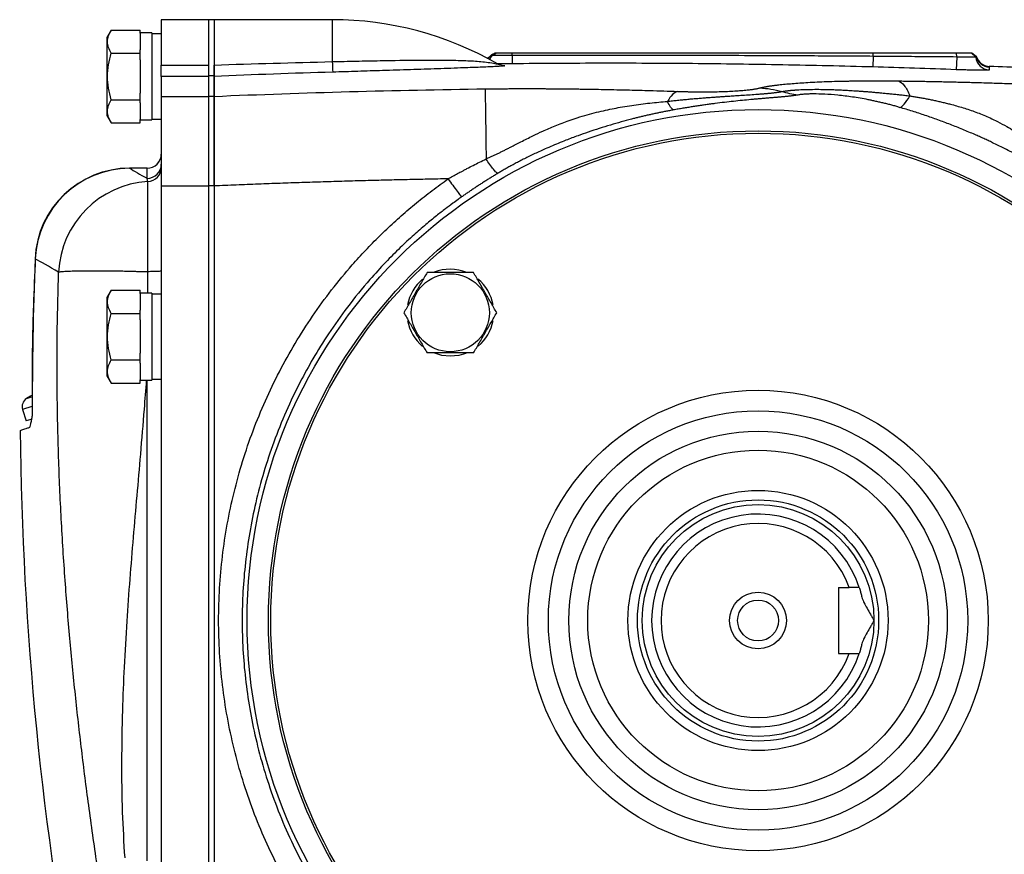
# Model space of a CAD drawing. Units: inches. Extents: x -70 to 58, y -29 to 41.
# Drawn here: x -70 to -62, y 3 to 10 of the extents above; entities that cross this region are included whole.
import ezdxf

# ---------------------------------------------------------------- set-up
doc = ezdxf.new("R2010")
doc.units = ezdxf.units.IN
doc.header["$MEASUREMENT"] = 0

msp = doc.modelspace()

# ---------------------------------------------------------------- linework, layer by layer
at = {"color": 7, "linetype": 'Continuous', "lineweight": 25}
for p, q in [((-68.1658, 9.608), (-68.5595, 9.608)), ((-68.5595, 9.608), (-68.5595, 9.2303)), ((-68.1205, 9.608), (-68.1658, 9.608)), ((-68.1658, 9.608), (-68.1658, 9.2303)), ((-67.1363, 9.608), (-68.1205, 9.608)), ((-68.1205, 9.608), (-68.1205, 9.2305)), ((-68.1205, 9.608), (-68.1205, 9.1407)), ((-68.9767, 9.522), (-69.0123, 9.4603)), ((-68.9767, 9.522), (-68.7367, 9.522)), ((-68.7367, 9.4946), (-68.7367, 9.522)), ((-69.0123, 9.4603), (-69.0123, 8.8107)), ((-68.6382, 9.4977), (-68.7367, 9.4977)), ((-68.7367, 9.4946), (-68.7367, 9.3561)), ((-68.6382, 9.4977), (-68.6382, 8.7733)), ((-68.5595, 9.4899), (-68.6382, 9.4899)), ((-68.7367, 9.3287), (-68.7367, 9.3561)), ((-68.9767, 9.3287), (-68.7367, 9.3287)), ((-68.7367, 9.2741), (-68.7367, 9.3287)), ((-68.7367, 9.2741), (-68.7367, 8.997)), ((-65.8078, 9.3182), (-65.7776, 9.3324)), ((-65.8061, 9.3108), (-65.771, 9.3324)), ((-65.7776, 9.3324), (-65.7866, 9.3282)), ((-65.64, 9.3095), (-65.6399, 9.3324)), ((-62.634, 9.3029), (-62.6365, 9.2144)), ((-62.634, 9.3029), (-62.6343, 9.3324)), ((-61.9399, 9.2973), (-61.9438, 9.192)), ((-61.9399, 9.2973), (-61.9401, 9.3324)), ((-61.7814, 9.2967), (-61.8206, 9.3324)), ((-61.8163, 9.3324), (-61.7782, 9.3029)), ((-61.815, 9.3324), (-61.7773, 9.3041)), ((-68.5595, 9.2303), (-68.1658, 9.2303)), ((-68.5595, 9.1361), (-68.5595, 9.2303)), ((-68.1658, 9.2303), (-68.1658, 9.1361)), ((-68.1658, 9.1361), (-68.5595, 9.1361)), ((-68.5595, 9.1361), (-68.5595, 8.97)), ((-68.1205, 9.1407), (-68.1658, 9.1407)), ((-68.1658, 9.1361), (-68.1658, 8.97)), ((-68.1205, 9.1407), (-68.1205, 8.97)), ((-68.9767, 8.9423), (-68.7367, 8.9423)), ((-68.7367, 8.9423), (-68.7367, 8.997)), ((-68.7367, 8.915), (-68.7367, 8.9423)), ((-68.5595, 8.97), (-68.1658, 8.97)), ((-68.5595, 8.97), (-68.5595, 8.2255)), ((-68.1205, 8.97), (-68.1658, 8.97)), ((-68.1658, 8.97), (-68.1658, 8.2255)), ((-68.1205, 8.97), (-68.1205, 8.2255)), ((-68.7367, 8.915), (-68.7367, 8.7764)), ((-69.0123, 8.8107), (-68.9767, 8.7491)), ((-68.7367, 8.7491), (-68.7367, 8.7764)), ((-68.7367, 8.7733), (-68.6382, 8.7733)), ((-68.6382, 8.7812), (-68.5595, 8.7812)), ((-68.9767, 8.7491), (-68.7367, 8.7491)), ((-68.6776, 8.3721), (-68.8233, 8.3721)), ((-68.6776, 8.3714), (-68.8233, 8.3714)), ((-68.6776, 8.2878), (-68.6776, 8.3714)), ((-68.6719, 7.511), (-68.6719, 8.2612)), ((-68.5595, 8.2255), (-68.1658, 8.2255)), ((-68.5595, 8.2255), (-68.5595, 0.9905)), ((-68.1205, 8.2255), (-68.1658, 8.2255)), ((-68.1658, 8.2255), (-68.1658, 0.9905)), ((-68.1205, 8.2255), (-68.1205, 0.9905)), ((-68.1205, 8.2247), (-68.1205, 0.9912)), ((-68.9767, 7.3566), (-69.0123, 7.295)), ((-69.0123, 7.295), (-69.0123, 6.6454)), ((-68.9767, 7.3566), (-68.7367, 7.3566)), ((-68.7367, 7.3293), (-68.7367, 7.3566)), ((-68.6382, 7.3324), (-68.7367, 7.3324)), ((-68.7367, 7.3293), (-68.7367, 7.1907)), ((-68.6382, 7.3324), (-68.6382, 6.608)), ((-68.5595, 7.3245), (-68.6382, 7.3245)), ((-68.9767, 7.1634), (-68.7367, 7.1634)), ((-68.7367, 7.1634), (-68.7367, 7.1907)), ((-68.7367, 7.1088), (-68.7367, 7.1634)), ((-68.7367, 7.1088), (-68.7367, 6.8316)), ((-68.7367, 6.777), (-68.7367, 6.8316)), ((-68.9767, 6.777), (-68.7367, 6.777)), ((-68.7367, 6.7497), (-68.7367, 6.777)), ((-68.7367, 6.7497), (-68.7367, 6.6111)), ((-69.0123, 6.6454), (-68.9767, 6.5838)), ((-68.9767, 6.5838), (-68.7367, 6.5838)), ((-68.7367, 6.5838), (-68.7367, 6.6111)), ((-68.7367, 6.608), (-68.6382, 6.608)), ((-68.6382, 6.6159), (-68.5595, 6.6159)), ((-69.714, 6.3636), (-69.6832, 6.2685)), ((-69.6441, 6.2812), (-69.6832, 6.2685)), ((-62.9237, 4.8836), (-62.8344, 4.8836)), ((-62.9237, 4.8836), (-62.9237, 4.3324)), ((-62.9237, 4.3324), (-62.8344, 4.3324))]:
    msp.add_line(p, q, dxfattribs=at)
at = {"color": 8, "linetype": 'Continuous', "lineweight": 25}
for p, q in [((-67.1363, 9.608), (-67.1363, 9.2587)), ((-68.8233, 8.3721), (-68.8233, 8.3714)), ((-68.6776, 8.3714), (-68.6776, 8.3721)), ((-69.608, 7.6185), (-69.61, 7.6186)), ((-68.673, 7.3324), (-68.6719, 7.5109)), ((-68.6776, 2.608), (-68.6776, 6.608)), ((-69.6811, 6.4546), (-69.6398, 6.468)), ((-69.6364, 6.3889), (-69.714, 6.3636)), ((-69.6305, 6.3101), (-69.6333, 6.3091))]:
    msp.add_line(p, q, dxfattribs=at)
at = {"color": 7, "linetype": 'Continuous', "lineweight": 25, "flags": 128}
for points in [[(-66.1541, 6.807), (-66.2248, 6.8139), (-66.2925, 6.8344)], [(-66.0261, 6.8304), (-66.0835, 6.8139), (-66.1541, 6.807)], [(-69.6381, 6.4809), (-69.6491, 6.4743), (-69.6811, 6.4546)]]:
    msp.add_lwpolyline(points, dxfattribs=at)
at = {"color": 7, "linetype": 'Continuous', "lineweight": 25}
for centre, radius in [((-63.593, 4.608), 4.252), ((-63.593, 4.608), 4.0748), ((-63.593, 4.608), 4.0551), ((-66.1541, 7.1692), 0.3248), ((-63.593, 4.608), 1.9158), ((-63.593, 4.608), 1.7453), ((-63.593, 4.608), 1.5748), ((-63.593, 4.608), 1.4173), ((-63.593, 4.608), 1.0827), ((-63.593, 4.608), 1.0039), ((-63.593, 4.608), 0.9646), ((-63.593, 4.608), 0.2362), ((-63.593, 4.608), 0.1702)]:
    msp.add_circle(centre, radius, dxfattribs=at)
for centre, radius, start, end in [((-67.1363, 6.8521), 2.7559, 60.08166, 90), ((-65.8986, 9.3939), 0.1181, 295.9915, 320.18433), ((-59.2002, 9.3649), 6.44, 180.49265, 181.10235), ((-61.6639, 9.3079), 0.1181, 185.41871, 267.70887), ((-61.6638, 9.3324), 0.1181, 194.48099, 267.69853), ((-61.6639, 9.3374), 0.1181, 196.35596, 267.69702), ((-64.3581, 9.3249), 2.7789, 181.36579, 183.1639), ((-68.6776, 8.4902), 0.1181, 270, 0), ((-68.6776, 8.4895), 0.1181, 269.97733, 359.97731), ((-68.8233, 7.5847), 0.7874, 90, 177.52763), ((-68.8202, 7.5829), 0.7886, 90.22609, 177.4071), ((-68.6775, 8.4057), 0.118, 269.94313, 359.94301), ((-68.6774, 8.379), 0.1179, 272.70927, 359.92567), ((-68.6238, 7.4714), 0.7913, 93.47881, 177.37342), ((-66.1541, 7.1692), 0.3622, 67.81239, 111.8006), ((-66.1541, 7.1692), 0.3622, 129.65386, 169.63781), ((-66.1541, 7.1692), 0.3622, 10.25723, 50.74445), ((-66.1541, 7.1692), 0.3622, 190.3344, 230.53769), ((-66.1541, 7.1692), 0.3622, 309.82827, 349.65252), ((-69.6392, 6.3879), 0.0787, 122.16952, 198), ((-69.7534, 6.3078), 0.1181, 350.61943, 0.75016), ((-42.1751, 6.4327), 27.5591, 180.50418, 190.85458), ((-63.593, 4.608), 0.8858, 18.1262, 341.8738), ((-63.593, 4.608), 0.8071, 19.96606, 340.03394)]:
    msp.add_arc(centre, radius, start, end, dxfattribs=at)
at = {"color": 8, "linetype": 'Continuous', "lineweight": 25}
msp.add_arc((-65.9114, 9.3642), 0.118, 313.60993, 333.12518, dxfattribs=at)
at = {"color": 7, "linetype": 'Continuous', "lineweight": 25}
for points, knots in [([(-68.9767, 9.3287), (-68.9858, 9.3445), (-68.9933, 9.3604), (-69.0037, 9.3925), (-69.0066, 9.4087), (-69.0066, 9.4334), (-69.0059, 9.4416), (-69.0032, 9.458), (-69.0011, 9.4661), (-68.9933, 9.4902), (-68.9858, 9.5062), (-68.9767, 9.522)], [0, 0, 0, 0, 0.25, 0.25, 0.5, 0.5, 0.625, 0.625, 0.75, 0.75, 1, 1, 1, 1]), ([(-68.9767, 8.9423), (-68.9858, 8.9738), (-68.9934, 9.006), (-69.0038, 9.0705), (-69.0066, 9.1029), (-69.0066, 9.1683), (-69.0037, 9.2014), (-68.9932, 9.2659), (-68.9857, 9.2975), (-68.9767, 9.3287)], [0, 0, 0, 0, 0.25, 0.25, 0.5, 0.5, 0.75, 0.75, 1, 1, 1, 1]), ([(-65.8061, 9.3108), (-65.8063, 9.3114), (-65.8067, 9.3125), (-65.8072, 9.314), (-65.8075, 9.3153), (-65.8077, 9.3167), (-65.8078, 9.318), (-65.8078, 9.3181), (-65.8078, 9.3182)], [0, 0, 0, 0, 0.117394, 0.239859, 0.367397, 0.500008, 0.746539, 1, 1, 1, 1]), ([(-65.64, 9.3095), (-65.6427, 9.3095), (-65.648, 9.3095), (-65.6561, 9.3095), (-65.6642, 9.3094), (-65.6722, 9.3094), (-65.6802, 9.3094), (-65.6881, 9.3094), (-65.6958, 9.3094), (-65.7034, 9.3094), (-65.7108, 9.3094), (-65.7181, 9.3094), (-65.7253, 9.3095), (-65.7322, 9.3095), (-65.739, 9.3095), (-65.7454, 9.3095), (-65.7516, 9.3096), (-65.7586, 9.3096), (-65.7664, 9.3097), (-65.7745, 9.3098), (-65.782, 9.3099), (-65.7888, 9.31), (-65.7947, 9.3101), (-65.7996, 9.3103), (-65.8032, 9.3104), (-65.8056, 9.3106), (-65.8059, 9.3107), (-65.8061, 9.3108)], [0, 0, 0, 0, 0.030979, 0.061978, 0.093074, 0.124344, 0.155793, 0.187104, 0.218298, 0.249454, 0.280646, 0.311953, 0.343454, 0.37509, 0.406567, 0.437946, 0.469303, 0.500719, 0.549378, 0.599994, 0.651913, 0.705396, 0.760839, 0.818313, 0.877035, 0.937409, 1, 1, 1, 1]), ([(-65.771, 9.3324), (-65.7709, 9.3324), (-65.7708, 9.3324), (-65.7703, 9.3324), (-65.7695, 9.3324), (-65.7683, 9.3324), (-65.7667, 9.3324), (-65.7643, 9.3324), (-65.7592, 9.3324), (-65.752, 9.3324), (-65.742, 9.3324), (-65.7307, 9.3324), (-65.7163, 9.3324), (-65.7016, 9.3324), (-65.6913, 9.3324), (-65.6793, 9.3324), (-65.6669, 9.3324), (-65.6549, 9.3324), (-65.6463, 9.3324), (-65.642, 9.3324), (-65.6399, 9.3324)], [0, 0, 0, 0, 0.031243, 0.062424, 0.093615, 0.124892, 0.160515, 0.19624, 0.250115, 0.374527, 0.416253, 0.499795, 0.624262, 0.687078, 0.74938, 0.790856, 0.874357, 0.937144, 0.968542, 1, 1, 1, 1]), ([(-62.634, 9.3029), (-62.7134, 9.3034), (-62.8763, 9.3045), (-63.1268, 9.306), (-63.4204, 9.3074), (-63.7585, 9.3088), (-64.1333, 9.3099), (-64.5118, 9.3105), (-64.8892, 9.3106), (-65.2658, 9.3104), (-65.5163, 9.3098), (-65.64, 9.3095)], [0, 0, 0, 0, 0.079245, 0.162581, 0.250009, 0.372253, 0.500008, 0.624098, 0.750004, 0.876583, 1, 1, 1, 1]), ([(-65.6399, 9.3324), (-65.5149, 9.3324), (-65.2645, 9.3324), (-64.7635, 9.3324), (-64.2611, 9.3324), (-63.7602, 9.3324), (-63.3818, 9.3324), (-63.0072, 9.3324), (-62.7568, 9.3324), (-62.6343, 9.3324)], [0, 0, 0, 0, 0.124713, 0.25, 0.5, 0.626183, 0.75, 0.87774, 1, 1, 1, 1]), ([(-62.6343, 9.3324), (-62.5186, 9.3324), (-62.3429, 9.3324), (-62.1115, 9.3324), (-61.9958, 9.3324), (-61.9401, 9.3324)], [0, 0, 0, 0, 0.500001, 0.75905, 1, 1, 1, 1]), ([(-61.9399, 9.2973), (-62.017, 9.2979), (-62.1712, 9.2993), (-62.4025, 9.3012), (-62.5568, 9.3023), (-62.634, 9.3029)], [0, 0, 0, 0, 0.333119, 0.666451, 1, 1, 1, 1]), ([(-61.9401, 9.3324), (-61.9381, 9.3324), (-61.9342, 9.3324), (-61.9284, 9.3324), (-61.9226, 9.3324), (-61.9149, 9.3324), (-61.9054, 9.3324), (-61.8907, 9.3324), (-61.8734, 9.3324), (-61.8552, 9.3324), (-61.8402, 9.3324), (-61.8291, 9.3324), (-61.8234, 9.3324), (-61.8213, 9.3324), (-61.8207, 9.3324), (-61.8207, 9.3324), (-61.8206, 9.3324)], [0, 0, 0, 0, 0.031265, 0.062462, 0.093665, 0.124949, 0.187535, 0.250202, 0.374661, 0.49985, 0.624366, 0.749395, 0.874306, 0.937117, 0.968529, 1, 1, 1, 1]), ([(-61.7814, 9.2967), (-61.7815, 9.2967), (-61.7816, 9.2966), (-61.7822, 9.2965), (-61.7832, 9.2965), (-61.7846, 9.2964), (-61.7863, 9.2963), (-61.7884, 9.2963), (-61.7908, 9.2962), (-61.7963, 9.2961), (-61.8074, 9.296), (-61.8272, 9.296), (-61.8513, 9.2962), (-61.8742, 9.2964), (-61.8938, 9.2966), (-61.9088, 9.2968), (-61.9243, 9.297), (-61.9347, 9.2972), (-61.9399, 9.2973)], [0, 0, 0, 0, 0.032316, 0.064272, 0.09595, 0.12743, 0.158721, 0.189581, 0.220044, 0.250186, 0.376049, 0.500395, 0.624265, 0.750315, 0.811045, 0.874849, 0.9373, 1, 1, 1, 1]), ([(-61.7782, 9.3029), (-61.7784, 9.3025), (-61.7789, 9.3019), (-61.7798, 9.3005), (-61.7807, 9.2988), (-61.7812, 9.2974), (-61.7814, 9.2967)], [0, 0, 0, 0, 0.249231, 0.50003, 0.749772, 1, 1, 1, 1]), ([(-61.7773, 9.3041), (-61.7773, 9.3041), (-61.7773, 9.304), (-61.7776, 9.3036), (-61.778, 9.3031), (-61.7782, 9.3029)], [0, 0, 0, 0, 0.338427, 0.671762, 1, 1, 1, 1]), ([(-68.1205, 9.1361), (-68.1205, 9.1367), (-68.1205, 9.1394), (-68.1205, 9.1491), (-68.1205, 9.1558), (-68.1205, 9.1729), (-68.1205, 9.1828), (-68.1205, 9.2054), (-68.1205, 9.2176), (-68.1205, 9.2305)], [0, 0, 0, 0, 0.25, 0.25, 0.5, 0.5, 0.75, 0.75, 1, 1, 1, 1]), ([(-65.7138, 9.2223), (-65.7166, 9.222), (-65.7302, 9.2203), (-65.7971, 9.2169), (-65.9035, 9.2121), (-66.0653, 9.2061), (-66.2583, 9.1992), (-66.4855, 9.1916), (-66.7085, 9.1845), (-66.9248, 9.1778), (-67.0635, 9.1736), (-67.1328, 9.1716)], [0, 0, 0, 0, 0.015733, 0.075561, 0.175201, 0.275283, 0.427454, 0.580118, 0.732496, 0.866246, 1, 1, 1, 1]), ([(-65.7216, 9.2266), (-65.7218, 9.2266), (-65.7221, 9.2266), (-65.727, 9.2274), (-65.7373, 9.2298), (-65.7502, 9.2339), (-65.7587, 9.2395), (-65.7614, 9.2413)], [0, 0, 0, 0, 0.160311, 0.300263, 0.474789, 0.832888, 1, 1, 1, 1]), ([(-65.7245, 9.227), (-65.7219, 9.2269), (-65.7136, 9.2266), (-65.7106, 9.2262), (-65.7086, 9.2259)], [0, 0, 0, 0, 0.324096, 1, 1, 1, 1]), ([(-62.6365, 9.2144), (-62.8866, 9.2214), (-63.1368, 9.2272), (-63.6372, 9.2364), (-63.8874, 9.2398), (-64.3878, 9.2443), (-64.6381, 9.2453), (-65.1386, 9.245), (-65.3888, 9.2436), (-65.639, 9.241)], [0, 0, 0, 0, 0.25, 0.25, 0.5, 0.5, 0.75, 0.75, 1, 1, 1, 1]), ([(-61.6686, 9.1899), (-61.6686, 9.1894), (-61.6704, 9.1889), (-61.6775, 9.1881), (-61.6828, 9.1878), (-61.6931, 9.1875), (-61.6969, 9.1874), (-61.7054, 9.1873), (-61.7101, 9.1872), (-61.7252, 9.1871), (-61.7366, 9.1871), (-61.762, 9.1873), (-61.7761, 9.1875), (-61.806, 9.188), (-61.8218, 9.1883), (-61.8468, 9.189), (-61.8554, 9.1892), (-61.8727, 9.1897), (-61.8814, 9.1899), (-61.9077, 9.1907), (-61.9256, 9.1913), (-61.9438, 9.192)], [0, 0, 0, 0, 0.125, 0.125, 0.25, 0.25, 0.3125, 0.3125, 0.375, 0.375, 0.5, 0.5, 0.625, 0.625, 0.75, 0.75, 0.8125, 0.8125, 0.875, 0.875, 1, 1, 1, 1]), ([(-68.1205, 8.97), (-68.1205, 8.9776), (-68.1205, 9.0011), (-68.1205, 9.038), (-68.1205, 9.0839), (-68.1205, 9.1154), (-68.1205, 9.1328), (-68.1205, 9.1361)], [0.1574614, 0.1574614, 0.1574614, 0.1574614, 0.1701273, 0.1976109, 0.2248675, 0.2639981, 0.2736273, 0.2736273, 0.2736273, 0.2736273]), ([(-63.5775, 9.04), (-63.575, 9.0406), (-63.57, 9.0419), (-63.562, 9.0438), (-63.5536, 9.0456), (-63.5448, 9.0474), (-63.5355, 9.0492), (-63.5259, 9.051), (-63.5158, 9.0528), (-63.5053, 9.0545), (-63.4944, 9.0562), (-63.4832, 9.0579), (-63.4714, 9.0595), (-63.4593, 9.0612), (-63.4468, 9.0628), (-63.4339, 9.0644), (-63.4081, 9.0674), (-63.3677, 9.0717), (-63.3095, 9.0769), (-63.2468, 9.0816), (-63.1779, 9.0859), (-63.1029, 9.0898), (-63.0219, 9.0931), (-62.9373, 9.0957), (-62.8655, 9.0973), (-62.8087, 9.0983), (-62.7683, 9.0988), (-62.7275, 9.0992), (-62.6861, 9.0995), (-62.6443, 9.0996), (-62.6019, 9.0996), (-62.5591, 9.0995), (-62.5157, 9.0993), (-62.4719, 9.0989), (-62.4423, 9.0986), (-62.4275, 9.0984)], [0, 0, 0, 0, 0.015197, 0.030425, 0.045687, 0.060987, 0.076329, 0.091716, 0.107152, 0.12264, 0.138184, 0.153788, 0.169454, 0.185187, 0.200989, 0.216865, 0.232816, 0.293266, 0.353453, 0.413553, 0.473744, 0.538673, 0.602634, 0.665883, 0.728688, 0.756191, 0.783545, 0.810775, 0.837905, 0.86496, 0.891965, 0.918947, 0.945929, 0.972938, 1, 1, 1, 1]), ([(-62.4275, 9.0984), (-62.4072, 9.0981), (-62.3668, 9.0976), (-62.3069, 9.0967), (-62.248, 9.0958), (-62.1902, 9.0948), (-62.1336, 9.0938), (-62.078, 9.0927), (-62.0236, 9.0915), (-61.9703, 9.0904), (-61.918, 9.0891), (-61.8669, 9.0879), (-61.8169, 9.0866), (-61.7606, 9.085), (-61.6978, 9.0832), (-61.6286, 9.0811), (-61.5604, 9.0788), (-61.493, 9.0765), (-61.4266, 9.074), (-61.3611, 9.0715), (-61.2966, 9.0689), (-61.233, 9.0662), (-61.1703, 9.0634), (-61.1289, 9.0615), (-61.1083, 9.0605)], [0, 0, 0, 0, 0.047225, 0.093513, 0.138865, 0.183285, 0.226774, 0.269335, 0.310972, 0.351687, 0.391483, 0.430363, 0.468332, 0.505393, 0.558424, 0.610625, 0.662007, 0.712585, 0.762372, 0.811384, 0.859636, 0.907145, 0.953927, 1, 1, 1, 1]), ([(-62.4275, 9.0984), (-62.4104, 9.0939), (-62.3931, 9.0812), (-62.36, 9.0394), (-62.3441, 9.0103), (-62.3296, 8.9743)], [0, 0, 0, 0, 0.5, 0.5, 1, 1, 1, 1]), ([(-65.8643, 9.0322), (-65.8526, 9.0323), (-65.8291, 9.0326), (-65.7938, 9.033), (-65.7581, 9.0334), (-65.7222, 9.0336), (-65.6859, 9.0339), (-65.6493, 9.0341), (-65.6124, 9.0343), (-65.5752, 9.0344), (-65.5377, 9.0344), (-65.4998, 9.0344), (-65.4617, 9.0344), (-65.4232, 9.0343), (-65.3844, 9.0341), (-65.3454, 9.0339), (-65.306, 9.0337), (-65.2663, 9.0334), (-65.2262, 9.033), (-65.1859, 9.0326), (-65.1453, 9.0322), (-65.1043, 9.0316), (-65.0135, 9.0304), (-64.8659, 9.0278), (-64.6763, 9.0234), (-64.4728, 9.0179), (-64.3396, 9.0136), (-64.2624, 9.0112)], [0, 0, 0, 0, 0.02141, 0.043014, 0.064813, 0.086812, 0.109012, 0.131416, 0.154027, 0.176847, 0.199879, 0.223126, 0.246588, 0.270269, 0.294171, 0.318296, 0.342646, 0.367223, 0.392028, 0.417064, 0.442332, 0.467835, 0.493574, 0.612243, 0.745433, 0.852505, 1, 1, 1, 1]), ([(-65.8643, 9.0322), (-65.8642, 9.0291), (-65.8641, 9.0235), (-65.8638, 9.0063), (-65.8637, 8.9947), (-65.8632, 8.9655), (-65.863, 8.9478), (-65.8624, 8.9064), (-65.862, 8.8827), (-65.8613, 8.8299), (-65.8609, 8.8009), (-65.86, 8.7384), (-65.8596, 8.705), (-65.8586, 8.6353), (-65.8581, 8.599), (-65.8571, 8.5248), (-65.8566, 8.4871), (-65.8561, 8.4493)], [0, 0, 0, 0, 0.125, 0.125, 0.25, 0.25, 0.375, 0.375, 0.5, 0.5, 0.625, 0.625, 0.75, 0.75, 0.875, 0.875, 1, 1, 1, 1]), ([(-64.2624, 9.0112), (-64.2574, 9.011), (-64.2476, 9.0107), (-64.2328, 9.0103), (-64.2181, 9.0099), (-64.2034, 9.0095), (-64.1887, 9.0092), (-64.174, 9.0089), (-64.1593, 9.0086), (-64.1447, 9.0084), (-64.1301, 9.0082), (-64.1155, 9.008), (-64.101, 9.0079), (-64.0864, 9.0078), (-64.0719, 9.0077), (-64.0574, 9.0077), (-64.0226, 9.0077), (-63.9682, 9.0081), (-63.8969, 9.0097), (-63.8313, 9.0121), (-63.7718, 9.0154), (-63.7186, 9.0194), (-63.6813, 9.0232), (-63.6559, 9.0262), (-63.6401, 9.0283), (-63.6254, 9.0305), (-63.6117, 9.0328), (-63.5992, 9.0351), (-63.5876, 9.0375), (-63.5809, 9.0392), (-63.5775, 9.04)], [0, 0, 0, 0, 0.016867, 0.03359, 0.050181, 0.066652, 0.083015, 0.099281, 0.115464, 0.131575, 0.147627, 0.163634, 0.179607, 0.195561, 0.211509, 0.227462, 0.243435, 0.326878, 0.409638, 0.493777, 0.575083, 0.658785, 0.746385, 0.781442, 0.816781, 0.852469, 0.888573, 0.925155, 0.962278, 1, 1, 1, 1]), ([(-63.3957, 9.0095), (-63.3932, 9.01), (-63.3883, 9.0109), (-63.3806, 9.0123), (-63.373, 9.0135), (-63.3654, 9.0146), (-63.3578, 9.0157), (-63.3504, 9.0167), (-63.3431, 9.0176), (-63.3361, 9.0184), (-63.3292, 9.0191), (-63.3227, 9.0198), (-63.3164, 9.0204), (-63.3104, 9.0209), (-63.3048, 9.0214), (-63.2996, 9.0218), (-63.2948, 9.0222), (-63.2904, 9.0226), (-63.2864, 9.0228), (-63.2649, 9.0244), (-63.2236, 9.0267), (-63.1575, 9.0284), (-63.0887, 9.0287), (-63.0352, 9.0278), (-62.9994, 9.0269), (-62.9812, 9.0264), (-62.962, 9.0257), (-62.9417, 9.025), (-62.9202, 9.0241), (-62.8976, 9.023), (-62.8739, 9.0218), (-62.8489, 9.0205), (-62.8228, 9.019), (-62.7955, 9.0173), (-62.767, 9.0153), (-62.7373, 9.0132), (-62.7064, 9.0109), (-62.6744, 9.0084), (-62.6411, 9.0056), (-62.6065, 9.0026), (-62.5706, 8.9993), (-62.5335, 8.9958), (-62.4951, 8.992), (-62.4555, 8.988), (-62.4147, 8.9837), (-62.3726, 8.9792), (-62.3441, 8.976), (-62.3297, 8.9744)], [0, 0, 0, 0, 0.016007, 0.031327, 0.045968, 0.059936, 0.073235, 0.085869, 0.09784, 0.109151, 0.119802, 0.129794, 0.139127, 0.1478, 0.155812, 0.163163, 0.169851, 0.175874, 0.181232, 0.185922, 0.262524, 0.335911, 0.405606, 0.471296, 0.486802, 0.502993, 0.519895, 0.537511, 0.555836, 0.574867, 0.594596, 0.615017, 0.636117, 0.657885, 0.680305, 0.70336, 0.727032, 0.751298, 0.776207, 0.801799, 0.828075, 0.855034, 0.882674, 0.910993, 0.939989, 0.969659, 1, 1, 1, 1]), ([(-68.9767, 8.7491), (-68.9858, 8.7649), (-68.9933, 8.7808), (-69.0037, 8.8129), (-69.0066, 8.8291), (-69.0066, 8.8538), (-69.0059, 8.862), (-69.0032, 8.8783), (-69.0011, 8.8864), (-68.9933, 8.9106), (-68.9858, 8.9265), (-68.9767, 8.9423)], [0, 0, 0, 0, 0.25, 0.25, 0.5, 0.5, 0.625, 0.625, 0.75, 0.75, 1, 1, 1, 1]), ([(-68.1205, 8.2247), (-68.1205, 8.2307), (-68.1205, 8.2425), (-68.1205, 8.2603), (-68.1205, 8.2779), (-68.1205, 8.2954), (-68.1205, 8.3129), (-68.1205, 8.3302), (-68.1205, 8.3475), (-68.1205, 8.3647), (-68.1205, 8.3818), (-68.1205, 8.3987), (-68.1205, 8.4156), (-68.1205, 8.4325), (-68.1205, 8.4492), (-68.1205, 8.4658), (-68.1205, 8.4823), (-68.1205, 8.5367), (-68.1205, 8.6252), (-68.1205, 8.7355), (-68.1205, 8.8286), (-68.1205, 8.8825), (-68.1205, 8.9114), (-68.1205, 8.9245), (-68.1205, 8.936), (-68.1205, 8.9459), (-68.1205, 8.9543), (-68.1205, 8.9611), (-68.1205, 8.9665), (-68.1205, 8.9688), (-68.1205, 8.9699)], [0, 0, 0, 0, 0.015774, 0.031492, 0.047163, 0.062795, 0.078394, 0.093969, 0.109528, 0.125079, 0.14063, 0.156189, 0.171764, 0.187363, 0.202993, 0.218663, 0.23438, 0.250152, 0.375036, 0.499924, 0.624789, 0.749657, 0.781171, 0.812495, 0.843691, 0.874823, 0.905957, 0.937155, 0.968481, 1, 1, 1, 1]), ([(-64.2624, 9.0112), (-64.2765, 9.0071), (-64.2908, 8.9981), (-64.3192, 8.9704), (-64.3332, 8.9516), (-64.3467, 8.9285)], [0, 0, 0, 0, 0.5, 0.5, 1, 1, 1, 1]), ([(-64.3466, 8.9285), (-64.3397, 8.9294), (-64.3258, 8.931), (-64.3048, 8.9333), (-64.2838, 8.9356), (-64.2627, 8.9378), (-64.2415, 8.94), (-64.2203, 8.9421), (-64.1991, 8.9441), (-64.1779, 8.9461), (-64.1567, 8.948), (-64.1356, 8.9499), (-64.1146, 8.9517), (-64.0936, 8.9534), (-64.0727, 8.9551), (-64.052, 8.9568), (-64.0314, 8.9584), (-64.011, 8.96), (-63.9908, 8.9615), (-63.9708, 8.9629), (-63.9509, 8.9644), (-63.9313, 8.9657), (-63.9118, 8.9671), (-63.8925, 8.9684), (-63.8735, 8.9697), (-63.8546, 8.971), (-63.836, 8.9722), (-63.8176, 8.9735), (-63.7995, 8.9747), (-63.7816, 8.9758), (-63.7501, 8.9779), (-63.7025, 8.981), (-63.6415, 8.985), (-63.59, 8.9887), (-63.5568, 8.9912), (-63.5398, 8.9926), (-63.5302, 8.9934), (-63.5204, 8.9943), (-63.5092, 8.9953), (-63.4969, 8.9965), (-63.4836, 8.9978), (-63.4694, 8.9993), (-63.4547, 9.001), (-63.4397, 9.0028), (-63.4246, 9.0049), (-63.4095, 9.0071), (-63.4004, 9.0087), (-63.3957, 9.0095)], [0, 0, 0, 0, 0.016912, 0.033911, 0.05099, 0.068141, 0.085355, 0.102623, 0.119936, 0.137286, 0.154662, 0.172056, 0.189459, 0.20686, 0.224251, 0.241621, 0.258962, 0.276265, 0.293537, 0.310786, 0.328016, 0.345229, 0.362428, 0.379616, 0.396794, 0.413965, 0.43113, 0.448289, 0.465444, 0.482596, 0.499744, 0.557434, 0.625809, 0.695348, 0.736845, 0.751113, 0.762399, 0.776026, 0.791975, 0.810225, 0.830749, 0.853523, 0.878517, 0.9057, 0.935036, 0.966485, 1, 1, 1, 1]), ([(-63.2608, 8.9812), (-63.2632, 8.9808), (-63.2682, 8.98), (-63.276, 8.9788), (-63.2842, 8.9776), (-63.2927, 8.9764), (-63.3016, 8.9752), (-63.3108, 8.974), (-63.3203, 8.9729), (-63.3302, 8.9718), (-63.3405, 8.9707), (-63.3511, 8.9696), (-63.362, 8.9684), (-63.3733, 8.9673), (-63.3849, 8.9662), (-63.3969, 8.9651), (-63.4092, 8.964), (-63.4219, 8.9629), (-63.4349, 8.9618), (-63.4482, 8.9606), (-63.4619, 8.9595), (-63.4759, 8.9583), (-63.4903, 8.9571), (-63.505, 8.9558), (-63.52, 8.9546), (-63.5354, 8.9533), (-63.5512, 8.9519), (-63.5672, 8.9506), (-63.5836, 8.9492), (-63.6004, 8.9477), (-63.6175, 8.9462), (-63.6349, 8.9446), (-63.6696, 8.9414), (-63.7227, 8.9363), (-63.7963, 8.9287), (-63.8725, 8.9201), (-63.9373, 8.9121), (-63.989, 8.9054), (-64.0267, 8.9002), (-64.0646, 8.8948), (-64.1028, 8.8892), (-64.1412, 8.8833), (-64.1798, 8.8771), (-64.2186, 8.8707), (-64.2577, 8.864), (-64.2838, 8.8593), (-64.2969, 8.857)], [0, 0, 0, 0, 0.016054, 0.032052, 0.048001, 0.063904, 0.079767, 0.095594, 0.11139, 0.12716, 0.14291, 0.158643, 0.174365, 0.190081, 0.205795, 0.221514, 0.23724, 0.252981, 0.268739, 0.284521, 0.300331, 0.316173, 0.332053, 0.347976, 0.363945, 0.379967, 0.396044, 0.412182, 0.428386, 0.444659, 0.461006, 0.477432, 0.49394, 0.557661, 0.62051, 0.682775, 0.744752, 0.773642, 0.802331, 0.830847, 0.85922, 0.88748, 0.915657, 0.943782, 0.971886, 1, 1, 1, 1]), ([(-62.4144, 8.8782), (-62.4199, 8.8798), (-62.4308, 8.8829), (-62.4472, 8.8876), (-62.4637, 8.8921), (-62.4801, 8.8965), (-62.4966, 8.9009), (-62.513, 8.9051), (-62.5295, 8.9093), (-62.5459, 8.9133), (-62.5624, 8.9173), (-62.5788, 8.9211), (-62.5953, 8.9248), (-62.6117, 8.9285), (-62.6282, 8.932), (-62.6446, 8.9355), (-62.661, 8.9388), (-62.6941, 8.9454), (-62.7434, 8.9544), (-62.8076, 8.9646), (-62.8698, 8.973), (-62.9491, 8.9819), (-63.041, 8.9888), (-63.1106, 8.9903), (-63.1515, 8.9899), (-63.1706, 8.9894), (-63.1885, 8.9886), (-63.2053, 8.9876), (-63.221, 8.9864), (-63.2354, 8.9849), (-63.2489, 8.9832), (-63.2568, 8.9819), (-63.2608, 8.9812)], [0, 0, 0, 0, 0.015525, 0.030967, 0.046336, 0.06164, 0.076888, 0.092089, 0.107252, 0.122386, 0.137502, 0.152607, 0.167711, 0.182824, 0.197955, 0.213113, 0.228307, 0.243547, 0.305231, 0.366771, 0.428756, 0.491762, 0.61675, 0.744605, 0.776086, 0.807595, 0.839181, 0.870894, 0.902785, 0.934901, 0.967291, 1, 1, 1, 1]), ([(-62.4144, 8.8782), (-62.4036, 8.88), (-62.3908, 8.8891), (-62.3621, 8.9215), (-62.3462, 8.9449), (-62.3295, 8.9741)], [0, 0, 0, 0, 0.5, 0.5, 1, 1, 1, 1]), ([(-62.3295, 8.9741), (-62.3185, 8.9723), (-62.2962, 8.9687), (-62.2626, 8.963), (-62.2286, 8.957), (-62.1943, 8.9505), (-62.1596, 8.9436), (-62.1245, 8.9363), (-62.089, 8.9285), (-62.0532, 8.9202), (-62.0171, 8.9114), (-61.9567, 8.8958), (-61.8725, 8.8715), (-61.7659, 8.8347), (-61.6751, 8.7971), (-61.5943, 8.758), (-61.5281, 8.722), (-61.4687, 8.6866), (-61.426, 8.6594), (-61.3802, 8.6292), (-61.3301, 8.5953), (-61.2798, 8.5614), (-61.243, 8.5382), (-61.2163, 8.5221), (-61.1898, 8.5071), (-61.1638, 8.4933), (-61.1462, 8.4849), (-61.1376, 8.4808)], [0, 0, 0, 0, 0.025595, 0.051517, 0.07777, 0.104356, 0.131277, 0.158537, 0.186139, 0.214086, 0.242381, 0.271028, 0.356581, 0.442687, 0.52966, 0.583054, 0.6504, 0.704409, 0.743553, 0.767925, 0.831849, 0.88357, 0.908189, 0.932127, 0.955396, 0.978012, 1, 1, 1, 1]), ([(-65.8561, 8.4494), (-65.8481, 8.4529), (-65.8318, 8.46), (-65.8074, 8.4711), (-65.7827, 8.4827), (-65.7576, 8.4947), (-65.7323, 8.5071), (-65.7066, 8.5199), (-65.6806, 8.5331), (-65.6338, 8.557), (-65.5626, 8.5939), (-65.4731, 8.6391), (-65.3784, 8.684), (-65.2787, 8.7273), (-65.1825, 8.7639), (-65.0933, 8.7938), (-65.0167, 8.8165), (-64.938, 8.8372), (-64.8628, 8.8548), (-64.7913, 8.8696), (-64.719, 8.8829), (-64.645, 8.8948), (-64.5686, 8.9054), (-64.4934, 8.9145), (-64.4196, 8.9222), (-64.3708, 8.9264), (-64.3467, 8.9285)], [0, 0, 0, 0, 0.016523, 0.033336, 0.05044, 0.067837, 0.085529, 0.103516, 0.121796, 0.140368, 0.202227, 0.272753, 0.329495, 0.399792, 0.477675, 0.523243, 0.576685, 0.627528, 0.675732, 0.721259, 0.764077, 0.813115, 0.861216, 0.908391, 0.954649, 1, 1, 1, 1]), ([(-64.2969, 8.857), (-64.308, 8.8549), (-64.3302, 8.8509), (-64.3632, 8.8446), (-64.3958, 8.8381), (-64.4281, 8.8314), (-64.4601, 8.8246), (-64.4917, 8.8176), (-64.523, 8.8105), (-64.554, 8.8033), (-64.5846, 8.7959), (-64.6149, 8.7884), (-64.6941, 8.7682), (-64.8256, 8.7317), (-64.9741, 8.6841), (-65.0975, 8.6405), (-65.1803, 8.6092), (-65.2559, 8.5789), (-65.3185, 8.5526), (-65.3759, 8.5275), (-65.4274, 8.5041), (-65.4726, 8.4827), (-65.5156, 8.4618), (-65.5564, 8.4413), (-65.595, 8.4213), (-65.6315, 8.4019), (-65.6658, 8.383), (-65.698, 8.3649), (-65.7282, 8.3475), (-65.7475, 8.336), (-65.7568, 8.3304)], [0, 0, 0, 0, 0.02192, 0.043618, 0.065096, 0.086356, 0.107399, 0.128226, 0.14884, 0.169243, 0.189436, 0.209421, 0.2292, 0.346524, 0.471082, 0.528268, 0.597848, 0.641379, 0.684919, 0.728466, 0.761878, 0.793875, 0.824463, 0.853651, 0.881447, 0.907862, 0.932908, 0.956601, 0.978958, 1, 1, 1, 1]), ([(-64.2976, 8.8569), (-64.3045, 8.8603), (-64.3121, 8.8681), (-64.3286, 8.8921), (-64.3375, 8.9084), (-64.3467, 8.9285)], [0, 0, 0, 0, 0.5, 0.5, 1, 1, 1, 1]), ([(-61.2421, 8.3658), (-61.2458, 8.3682), (-61.2532, 8.3729), (-61.2646, 8.3801), (-61.2764, 8.3874), (-61.2884, 8.3949), (-61.3008, 8.4024), (-61.3135, 8.4101), (-61.3265, 8.4179), (-61.3399, 8.4258), (-61.3536, 8.4337), (-61.382, 8.4502), (-61.431, 8.4776), (-61.491, 8.5096), (-61.5474, 8.5385), (-61.5941, 8.5618), (-61.6374, 8.5827), (-61.6772, 8.6015), (-61.7137, 8.6183), (-61.7506, 8.6349), (-61.7922, 8.6533), (-61.8385, 8.6732), (-61.8895, 8.6945), (-61.9408, 8.7153), (-61.9924, 8.7356), (-62.0442, 8.7553), (-62.0964, 8.7745), (-62.1488, 8.7932), (-62.2014, 8.8113), (-62.2543, 8.8289), (-62.3075, 8.8459), (-62.3609, 8.8624), (-62.3965, 8.8729), (-62.4144, 8.8782)], [0, 0, 0, 0, 0.010268, 0.020767, 0.031504, 0.042485, 0.053717, 0.065205, 0.076954, 0.08897, 0.101256, 0.113818, 0.165423, 0.232468, 0.273426, 0.3144, 0.355389, 0.386592, 0.417986, 0.449576, 0.48137, 0.524342, 0.567271, 0.610182, 0.653102, 0.696059, 0.739079, 0.782189, 0.825414, 0.868783, 0.912319, 0.95605, 1, 1, 1, 1]), ([(-66.1723, 8.2835), (-66.1719, 8.2837), (-66.1711, 8.2842), (-66.1695, 8.2853), (-66.1668, 8.287), (-66.1612, 8.2903), (-66.1498, 8.2966), (-66.1332, 8.3053), (-66.1136, 8.3158), (-66.0966, 8.3254), (-66.0806, 8.3344), (-66.0634, 8.3435), (-66.0412, 8.3553), (-66.0075, 8.373), (-65.9635, 8.3957), (-65.9104, 8.4224), (-65.8744, 8.4399), (-65.8561, 8.4487)], [0, 0, 0, 0, 0.003872, 0.00776, 0.01554, 0.031111, 0.062314, 0.124799, 0.187959, 0.249571, 0.288085, 0.342507, 0.412881, 0.499259, 0.662094, 0.829009, 1, 1, 1, 1]), ([(-65.7581, 8.3296), (-65.7612, 8.3299), (-65.766, 8.3327), (-65.7786, 8.344), (-65.7865, 8.3525), (-65.8045, 8.3744), (-65.8147, 8.3878), (-65.8354, 8.4171), (-65.846, 8.4329), (-65.8561, 8.4487)], [0, 0, 0, 0, 0.25, 0.25, 0.5, 0.5, 0.75, 0.75, 1, 1, 1, 1]), ([(-66.1722, 8.2835), (-66.2287, 8.2824), (-66.342, 8.2803), (-66.5129, 8.2767), (-66.6853, 8.2726), (-66.8593, 8.2681), (-67.0348, 8.2632), (-67.2119, 8.2578), (-67.3906, 8.2521), (-67.5709, 8.2459), (-67.7527, 8.2393), (-67.9361, 8.2323), (-68.0589, 8.2273), (-68.1205, 8.2247)], [0, 0, 0, 0, 0.086853, 0.174516, 0.262989, 0.352273, 0.442368, 0.533275, 0.624994, 0.717526, 0.810871, 0.905028, 1, 1, 1, 1]), ([(-66.1723, 0.9325), (-66.1836, 0.9405), (-66.2062, 0.9564), (-66.2398, 0.9808), (-66.2732, 1.0053), (-66.3063, 1.0302), (-66.3391, 1.0554), (-66.3718, 1.0808), (-66.4041, 1.1065), (-66.4362, 1.1326), (-66.468, 1.1589), (-66.4996, 1.1854), (-66.531, 1.2123), (-66.562, 1.2395), (-66.5929, 1.2669), (-66.6234, 1.2946), (-66.6537, 1.3226), (-66.6838, 1.3509), (-66.7136, 1.3795), (-66.7432, 1.4083), (-66.7725, 1.4375), (-66.8015, 1.4669), (-66.8303, 1.4966), (-66.8588, 1.5266), (-66.8871, 1.5569), (-66.9151, 1.5874), (-66.9429, 1.6183), (-67.0205, 1.7062), (-67.1433, 1.855), (-67.3013, 2.072), (-67.446, 2.298), (-67.621, 2.6111), (-67.8047, 3.0219), (-67.964, 3.5379), (-68.061, 4.0693), (-68.0929, 4.6079), (-68.061, 5.1459), (-67.9644, 5.6759), (-67.8058, 6.1911), (-67.6224, 6.6019), (-67.4475, 6.9156), (-67.3023, 7.1426), (-67.1437, 7.3604), (-67.0117, 7.5205), (-66.915, 7.6289), (-66.8587, 7.6897), (-66.8014, 7.7494), (-66.7431, 7.8079), (-66.6838, 7.8653), (-66.6234, 7.9216), (-66.562, 7.9768), (-66.4996, 8.0308), (-66.4362, 8.0836), (-66.3718, 8.1354), (-66.3063, 8.1859), (-66.2399, 8.2355), (-66.1948, 8.2675), (-66.1723, 8.2835)], [0, 0, 0, 0, 0.004826, 0.009647, 0.014464, 0.019276, 0.024085, 0.028891, 0.033694, 0.038495, 0.043293, 0.04809, 0.052886, 0.057681, 0.062476, 0.06727, 0.072066, 0.076862, 0.081659, 0.086458, 0.091259, 0.096063, 0.10087, 0.10568, 0.110493, 0.115311, 0.120134, 0.124961, 0.156204, 0.187336, 0.218469, 0.249714, 0.312301, 0.374886, 0.437475, 0.500066, 0.562437, 0.624818, 0.687327, 0.749849, 0.781212, 0.812464, 0.843716, 0.875084, 0.884729, 0.894357, 0.90397, 0.913571, 0.923164, 0.932752, 0.942338, 0.951926, 0.961518, 0.971118, 0.98073, 0.990356, 1, 1, 1, 1]), ([(-66.1723, 8.2835), (-66.1598, 8.2659), (-66.1466, 8.2474), (-66.1209, 8.2118), (-66.1085, 8.1948), (-66.0871, 8.1662), (-66.0783, 8.1547), (-66.0655, 8.1388), (-66.0616, 8.1345), (-66.0599, 8.1331)], [0, 0, 0, 0, 0.25, 0.25, 0.5, 0.5, 0.75, 0.75, 1, 1, 1, 1]), ([(-65.7568, 8.3304), (-65.7666, 8.3245), (-65.7861, 8.3128), (-65.8151, 8.295), (-65.8437, 8.2771), (-65.872, 8.2592), (-65.8999, 8.2413), (-65.9274, 8.2234), (-65.9546, 8.2054), (-65.9814, 8.1873), (-66.0079, 8.1693), (-66.0341, 8.1513), (-66.0513, 8.1392), (-66.0599, 8.1331)], [0, 0, 0, 0, 0.095268, 0.189637, 0.283116, 0.375714, 0.467439, 0.558301, 0.648309, 0.737472, 0.825802, 0.913308, 1, 1, 1, 1]), ([(-66.0599, 8.1331), (-66.0697, 8.1262), (-66.0945, 8.1086), (-66.1394, 8.076), (-66.1995, 8.0309), (-66.2742, 7.9725), (-66.3626, 7.8999), (-66.4637, 7.8118), (-66.5761, 7.7071), (-66.6983, 7.5842), (-66.8475, 7.4209), (-67.0079, 7.2238), (-67.1649, 7.0024), (-67.2946, 6.7943), (-67.4573, 6.4988), (-67.6313, 6.1032), (-67.7821, 5.5977), (-67.8679, 5.0992), (-67.8864, 4.7694), (-67.8864, 4.4468), (-67.8679, 4.1164), (-67.7818, 3.6169), (-67.6304, 3.1103), (-67.4559, 2.7143), (-67.293, 2.4191), (-67.1638, 2.2119), (-67.0073, 1.9914), (-66.8365, 1.7816), (-66.6661, 1.5973), (-66.5141, 1.4494), (-66.3798, 1.3301), (-66.2661, 1.2367), (-66.1754, 1.1666), (-66.1093, 1.1178), (-66.0734, 1.0924), (-66.0599, 1.0828)], [0, 0, 0, 0, 0.0043512, 0.011083, 0.0201949, 0.0316866, 0.0455574, 0.0618069, 0.080434, 0.101438, 0.1248178, 0.1608918, 0.1937845, 0.2234978, 0.2500332, 0.3164304, 0.3802074, 0.4413731, 0.4999361, 0.5000025, 0.5586737, 0.619965, 0.683885, 0.7504427, 0.7768779, 0.8064747, 0.8392348, 0.8751599, 0.9047987, 0.9305058, 0.952279, 0.9701163, 0.9840163, 0.9939778, 1, 1, 1, 1]), ([(-69.6086, 7.6185), (-69.6142, 7.4882), (-69.6282, 7.1614), (-69.6366, 6.7251), (-69.635, 6.4192), (-69.6344, 6.3101)], [0, 0, 0, 0, 0.298948, 0.749912, 1, 1, 1, 1]), ([(-69.4143, 7.5076), (-69.4136, 7.5079), (-69.4121, 7.5083), (-69.4091, 7.5091), (-69.4051, 7.5099), (-69.3998, 7.5107), (-69.3928, 7.5115), (-69.3812, 7.5127), (-69.3616, 7.5144), (-69.3336, 7.5158), (-69.3, 7.5172), (-69.2626, 7.5182), (-69.2141, 7.5189), (-69.172, 7.5192), (-69.1425, 7.5193), (-69.1301, 7.5193), (-69.1167, 7.5193), (-69.1022, 7.5193), (-69.0867, 7.5193), (-69.07, 7.5192), (-69.0522, 7.5191), (-69.0332, 7.519), (-69.0131, 7.5188), (-68.9916, 7.5185), (-68.969, 7.5182), (-68.945, 7.5179), (-68.9198, 7.5174), (-68.8932, 7.5169), (-68.8653, 7.5163), (-68.8362, 7.5156), (-68.8057, 7.5149), (-68.774, 7.514), (-68.741, 7.5131), (-68.7069, 7.5121), (-68.6836, 7.5113), (-68.6719, 7.511)], [0, 0, 0, 0, 0.014307, 0.031512, 0.051624, 0.074642, 0.100564, 0.129381, 0.186723, 0.258722, 0.310042, 0.370263, 0.439384, 0.5174, 0.531154, 0.545831, 0.56143, 0.577952, 0.595396, 0.613763, 0.633053, 0.653266, 0.674402, 0.69646, 0.719441, 0.743345, 0.768171, 0.793921, 0.820593, 0.848187, 0.876705, 0.906145, 0.936507, 0.967792, 1, 1, 1, 1]), ([(-68.5595, 7.5161), (-68.5595, 7.5154), (-68.5624, 7.5148), (-68.5735, 7.5136), (-68.5818, 7.513), (-68.6024, 7.5121), (-68.6148, 7.5117), (-68.6421, 7.5111), (-68.6569, 7.511), (-68.6719, 7.511)], [0, 0, 0, 0, 0.25, 0.25, 0.5, 0.5, 0.75, 0.75, 1, 1, 1, 1]), ([(-66.3474, 7.5038), (-66.3631, 7.4765), (-66.379, 7.449), (-66.4111, 7.3933), (-66.4273, 7.3652), (-66.452, 7.3226), (-66.4602, 7.3083), (-66.4766, 7.28), (-66.4847, 7.266), (-66.5088, 7.2241), (-66.5248, 7.1965), (-66.5406, 7.1692)], [0, 0, 0, 0, 0.25, 0.25, 0.5, 0.5, 0.625, 0.625, 0.75, 0.75, 1, 1, 1, 1]), ([(-65.9609, 7.5038), (-65.9924, 7.5038), (-66.0246, 7.5038), (-66.0891, 7.5038), (-66.1215, 7.5038), (-66.1869, 7.5038), (-66.22, 7.5038), (-66.2845, 7.5038), (-66.3161, 7.5038), (-66.3474, 7.5038)], [0, 0, 0, 0, 0.25, 0.25, 0.5, 0.5, 0.75, 0.75, 1, 1, 1, 1]), ([(-65.7677, 7.1692), (-65.7835, 7.1965), (-65.7994, 7.224), (-65.8315, 7.2796), (-65.8477, 7.3077), (-65.8724, 7.3504), (-65.8806, 7.3647), (-65.8969, 7.3929), (-65.905, 7.407), (-65.9292, 7.4489), (-65.9451, 7.4764), (-65.9609, 7.5038)], [0, 0, 0, 0, 0.25, 0.25, 0.5, 0.5, 0.625, 0.625, 0.75, 0.75, 1, 1, 1, 1]), ([(-68.9767, 7.1634), (-68.9858, 7.1792), (-68.9933, 7.1951), (-69.0037, 7.2272), (-69.0066, 7.2434), (-69.0066, 7.268), (-69.0059, 7.2763), (-69.0032, 7.2926), (-69.0011, 7.3007), (-68.9933, 7.3249), (-68.9858, 7.3408), (-68.9767, 7.3566)], [0, 0, 0, 0, 0.25, 0.25, 0.5, 0.5, 0.625, 0.625, 0.75, 0.75, 1, 1, 1, 1]), ([(-68.9767, 6.777), (-68.9858, 6.8084), (-68.9934, 6.8406), (-69.0038, 6.9051), (-69.0066, 6.9376), (-69.0066, 7.0029), (-69.0037, 7.036), (-68.9932, 7.1005), (-68.9857, 7.1322), (-68.9767, 7.1634)], [0, 0, 0, 0, 0.25, 0.25, 0.5, 0.5, 0.75, 0.75, 1, 1, 1, 1]), ([(-66.5406, 7.1692), (-66.5248, 7.1418), (-66.5089, 7.1143), (-66.4768, 7.0587), (-66.4606, 7.0306), (-66.4359, 6.9879), (-66.4277, 6.9736), (-66.4114, 6.9454), (-66.4032, 6.9313), (-66.3791, 6.8894), (-66.3631, 6.8619), (-66.3474, 6.8345)], [0, 0, 0, 0, 0.25, 0.25, 0.5, 0.5, 0.625, 0.625, 0.75, 0.75, 1, 1, 1, 1]), ([(-65.9609, 6.8345), (-65.9452, 6.8618), (-65.9293, 6.8894), (-65.8972, 6.945), (-65.8809, 6.9731), (-65.8563, 7.0157), (-65.8481, 7.03), (-65.8317, 7.0583), (-65.8236, 7.0723), (-65.7994, 7.1142), (-65.7835, 7.1418), (-65.7677, 7.1692)], [0, 0, 0, 0, 0.25, 0.25, 0.5, 0.5, 0.625, 0.625, 0.75, 0.75, 1, 1, 1, 1]), ([(-65.9609, 6.8345), (-65.9924, 6.8345), (-66.0246, 6.8345), (-66.0891, 6.8345), (-66.1215, 6.8345), (-66.1869, 6.8345), (-66.22, 6.8345), (-66.2845, 6.8345), (-66.3161, 6.8345), (-66.3474, 6.8345)], [0, 0, 0, 0, 0.25, 0.25, 0.5, 0.5, 0.75, 0.75, 1, 1, 1, 1]), ([(-68.9767, 6.5838), (-68.9858, 6.5995), (-68.9933, 6.6154), (-69.0037, 6.6475), (-69.0066, 6.6638), (-69.0066, 6.6884), (-69.0059, 6.6967), (-69.0032, 6.713), (-69.0011, 6.7211), (-68.9933, 6.7453), (-68.9858, 6.7612), (-68.9767, 6.777)], [0, 0, 0, 0, 0.25, 0.25, 0.5, 0.5, 0.625, 0.625, 0.75, 0.75, 1, 1, 1, 1]), ([(-69.6579, 6.2146), (-69.6559, 6.2153), (-69.6539, 6.2186), (-69.6498, 6.2289), (-69.6478, 6.236), (-69.6437, 6.2531), (-69.6416, 6.263), (-69.6385, 6.2794), (-69.6375, 6.285), (-69.6359, 6.2939), (-69.6354, 6.2968), (-69.6343, 6.3029), (-69.6338, 6.306), (-69.6333, 6.3091)], [0, 0, 0, 0, 0.25, 0.25, 0.5, 0.5, 0.75, 0.75, 0.875, 0.875, 0.9375, 0.9375, 1, 1, 1, 1]), ([(-69.733, 6.1902), (-69.733, 6.1902), (-69.7381, 6.1886), (-69.7222, 6.1937), (-69.6953, 6.2025), (-69.667, 6.2117), (-69.6579, 6.2146)], [0, 0, 0, 0, 0.000035, 0.404117, 0.808476, 1, 1, 1, 1]), ([(-62.7511, 4.8836), (-62.7511, 4.8836), (-62.7505, 4.8817), (-62.7488, 4.8763), (-62.748, 4.874), (-62.7463, 4.8686), (-62.7454, 4.8654), (-62.7422, 4.8548), (-62.7397, 4.8461), (-62.7342, 4.8254), (-62.7313, 4.8138), (-62.7284, 4.8009)], [0, 0, 0, 0, 0.25, 0.25, 0.375, 0.375, 0.5, 0.5, 0.75, 0.75, 1, 1, 1, 1]), ([(-62.7284, 4.8009), (-62.7268, 4.7938), (-62.7244, 4.7866), (-62.7185, 4.7719), (-62.7151, 4.7643), (-62.7036, 4.7411), (-62.6949, 4.7254), (-62.6765, 4.6932), (-62.6668, 4.6765), (-62.6523, 4.6511), (-62.6474, 4.6426), (-62.6378, 4.6254), (-62.633, 4.6167), (-62.6284, 4.608)], [0, 0, 0, 0, 0.125, 0.125, 0.25, 0.25, 0.5, 0.5, 0.75, 0.75, 0.875, 0.875, 1, 1, 1, 1]), ([(-62.6284, 4.608), (-62.6307, 4.6037), (-62.6331, 4.5993), (-62.6378, 4.5906), (-62.6402, 4.5863), (-62.6474, 4.5735), (-62.6522, 4.565), (-62.6666, 4.5398), (-62.6762, 4.5233), (-62.6948, 4.4907), (-62.7036, 4.4749), (-62.715, 4.4519), (-62.7185, 4.4443), (-62.7244, 4.4294), (-62.7268, 4.4222), (-62.7284, 4.4151)], [0, 0, 0, 0, 0.0625, 0.0625, 0.125, 0.125, 0.25, 0.25, 0.5, 0.5, 0.75, 0.75, 0.875, 0.875, 1, 1, 1, 1]), ([(-62.7284, 4.4151), (-62.7313, 4.4022), (-62.7342, 4.3905), (-62.7397, 4.3699), (-62.7422, 4.3611), (-62.7454, 4.3505), (-62.7463, 4.3474), (-62.748, 4.342), (-62.7487, 4.3397), (-62.7505, 4.3342), (-62.7511, 4.3324), (-62.7511, 4.3324)], [0, 0, 0, 0, 0.25, 0.25, 0.5, 0.5, 0.625, 0.625, 0.75, 0.75, 1, 1, 1, 1])]:
    msp.add_open_spline(points, degree=3, knots=knots, dxfattribs=at)
at = {"color": 8, "linetype": 'Continuous', "lineweight": 25}
for points, knots in [([(-67.1363, 9.2587), (-67.0699, 9.2603), (-66.9367, 9.2635), (-66.6929, 9.2685), (-66.4616, 9.2719), (-66.2465, 9.2726), (-66.0968, 9.2706), (-65.9603, 9.2652), (-65.8575, 9.2566), (-65.7907, 9.2457), (-65.7654, 9.2406), (-65.7604, 9.2399), (-65.7614, 9.2404), (-65.7618, 9.2406)], [0, 0, 0, 0, 0.133694, 0.268146, 0.494116, 0.609295, 0.724455, 0.820052, 0.916399, 0.966293, 0.988158, 0.99588, 1, 1, 1, 1]), ([(-65.639, 9.241), (-65.659, 9.2408), (-65.7017, 9.2404), (-65.74, 9.2406), (-65.7605, 9.2407)], [0, 0, 0, 0, 0.4682914, 1, 1, 1, 1]), ([(-65.7086, 9.2259), (-65.7063, 9.2257), (-65.6984, 9.225), (-65.6996, 9.2237), (-65.7099, 9.2227), (-65.7138, 9.2223)], [0, 0, 0, 0, 0.2084806, 0.7037725, 1, 1, 1, 1]), ([(-69.0123, 2.0515), (-69.0158, 2.0725), (-69.0449, 2.2478), (-69.0964, 2.588), (-69.1635, 3.0592), (-69.2234, 3.5297), (-69.2759, 3.9922), (-69.3221, 4.4631), (-69.3618, 4.9509), (-69.3937, 5.453), (-69.4165, 5.979), (-69.4278, 6.5067), (-69.4278, 7.0207), (-69.4187, 7.3507), (-69.4143, 7.5076)], [0, 0, 0, 0, 0.011608, 0.096776, 0.18734, 0.271182, 0.356065, 0.44231, 0.530902, 0.625022, 0.718963, 0.820027, 0.914367, 1, 1, 1, 1]), ([(-68.6845, 6.608), (-68.6905, 6.5276), (-68.7059, 6.3223), (-68.7332, 6.0018), (-68.7635, 5.6463), (-68.7942, 5.2999), (-68.8225, 4.9518), (-68.8482, 4.5917), (-68.8694, 4.227), (-68.8851, 3.8377), (-68.8919, 3.4355), (-68.888, 3.0264), (-68.872, 2.7593), (-68.8644, 2.6322)], [0, 0, 0, 0, 0.060748, 0.155027, 0.242222, 0.329425, 0.41689, 0.505213, 0.601238, 0.691964, 0.79855, 0.904067, 1, 1, 1, 1])]:
    msp.add_open_spline(points, degree=3, knots=knots, dxfattribs=at)
at = {"color": 7, "linetype": 'Continuous', "lineweight": 25}
for points in [[(-68.1205, 9.2305), (-67.7925, 9.2415), (-67.4644, 9.2509), (-67.1363, 9.2587)], [(-61.9438, 9.192), (-62.1746, 9.2005), (-62.4056, 9.2079), (-62.6365, 9.2144)], [(-61.6687, 9.2194), (-61.6687, 9.2194), (-61.6686, 9.2177), (-61.6686, 9.2144)], [(-61.0789, 9.1934), (-61.2755, 9.2028), (-61.4721, 9.2114), (-61.6687, 9.2194)], [(-61.6686, 9.2144), (-61.6686, 9.2096), (-61.6686, 9.2015), (-61.6686, 9.1899)], [(-67.1328, 9.1716), (-67.4621, 9.1618), (-67.7914, 9.15), (-68.1205, 9.1361)], [(-68.1205, 8.97), (-67.3685, 9.0015), (-66.6163, 9.0222), (-65.8643, 9.0322)], [(-63.5775, 9.04), (-63.5165, 9.0376), (-63.455, 9.0273), (-63.3957, 9.0095)], [(-63.2608, 8.9812), (-63.3063, 8.9861), (-63.3516, 8.9956), (-63.3957, 9.0095)], [(-68.8233, 8.3714), (-68.7857, 8.3498), (-68.7372, 8.3219), (-68.6776, 8.2878)], [(-68.6719, 8.2612), (-68.6739, 8.2708), (-68.6758, 8.2796), (-68.6776, 8.2878)], [(-69.608, 7.6185), (-69.6268, 7.1822), (-69.6352, 6.7457), (-69.6333, 6.3091)], [(-69.4143, 7.5076), (-69.496, 7.5543), (-69.5605, 7.5913), (-69.608, 7.6185)], [(-62.7511, 4.8836), (-62.7788, 4.8836), (-62.8066, 4.8836), (-62.8344, 4.8836)], [(-62.8344, 4.3324), (-62.8066, 4.3324), (-62.7788, 4.3324), (-62.7511, 4.3324)]]:
    msp.add_open_spline(points, degree=3, dxfattribs=at)

doc.saveas('drawing.dxf')
